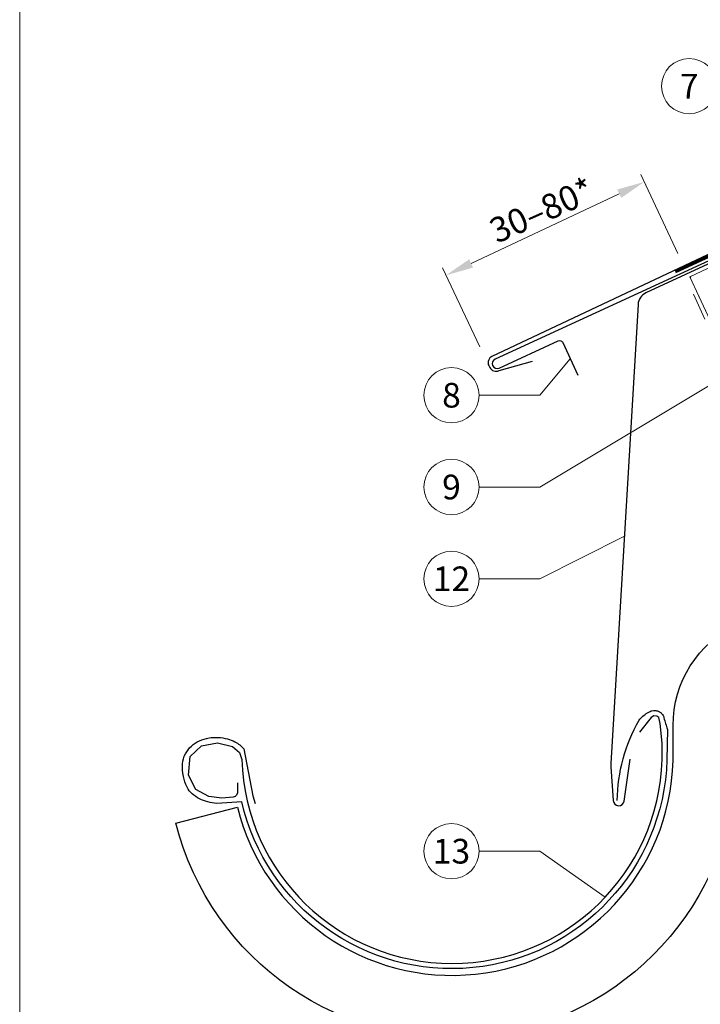
# Model space of a CAD drawing. Units: millimetres. Extents: x 0 to 70034, y 0 to 4832.
# Drawn here: x 38310 to 38556, y 368 to 724 of the extents above; entities that cross this region are included whole.
import ezdxf
from ezdxf.enums import TextEntityAlignment as Align

# ---------------------------------------------------------------- set-up
doc = ezdxf.new("R2010")
doc.units = ezdxf.units.MM
doc.linetypes.add('ACDINTGL', pattern=[3, 2, -1])
doc.linetypes.add('Trennlage', pattern=[30, 12, -18])
doc.layers.get('Defpoints').update_dxf_attribs({"lineweight": 5})
for name, color, linetype, lineweight, true_color in [('01_PREFA-Dachprodukt', 7, 'Continuous', 25, 0xe1000f), ('01_PREFA-Lochblech', 7, 'Continuous', 15, 0xff7f7f), ('02_Saumstreifen', 7, 'Continuous', 25, 0xff7f7f), ('02_Zubehör_sonstiges', 7, 'Continuous', 25, 0xff7f7f), ('04_Trennlage', 7, 'Continuous', 25, 0x505f69), ('04_Trennlage_Linie', 7, 'Continuous', 0, 0x505f69), ('06_Holz', 7, 'Continuous', 15, 0x8296a0), ('06_Holzschfraffur', 7, 'Continuous', 13, 0xdce6eb), ('08_Bemassung', 7, 'Continuous', 5, 0x505f69), ('10_Blattrahmen', 7, 'Continuous', 20, 0x000000)]:
    doc.layers.add(name, color=color, linetype=linetype, lineweight=lineweight, true_color=true_color)
doc.styles.add('PREFA_Standard', font='arial.ttf', dxfattribs={"height": 20})
doc.dimstyles.new('STANDARD_PREFA', dxfattribs={"dimtxt": 10, "dimasz": 30, "dimexe": 15, "dimexo": 15, "dimgap": 8, "dimtad": 1, "dimdec": 0, "dimzin": 0, "dimdsep": 46, "dimtxsty": 'PREFA_Standard', "dimcen": 0.09, "dimclrd": 256, "dimclre": 256, "dimclrt": 256, "dimadec": 0, "dimazin": 0, "dimtfac": 1, "dimtdec": 0, "dimtofl": 0, "dimtmove": 0, "dimatfit": 3, "dimfxl": 1, "dimtolj": 1, "dimtzin": 0, "dimlwd": -1, "dimlwe": -1, "dimarcsym": 0})

# ---------------------------------------------------------------- blocks, each defined once
blk = doc.blocks.new('*D97')
at = {"layer": '08_Bemassung', "transparency": 16777216}
for p, q in [((38547.63, 639.71), (38534.17, 668.3)), ((38472.81, 636.1), (38526.4, 661.33)), ((38475.95, 605.97), (38462.49, 634.56))]:
    blk.add_line(p, q, dxfattribs=at)
for points in [[(38525.69, 662.84), (38527.11, 659.82), (38535.45, 665.59)], [(38472.1, 637.61), (38473.52, 634.59), (38463.76, 631.84)]]:
    blk.add_solid(points, dxfattribs=at)
at = {"layer": 'Defpoints', "color": 0, "transparency": 16777216}
for p in [(38535.45, 665.59), (38549.76, 635.19), (38478.07, 601.44, 0)]:
    blk.add_point(p, dxfattribs=at)
blk = doc.blocks.new('A$C33afb37e')
at = {"layer": '10_Blattrahmen'}
blk.add_lwpolyline([(0, -1039.5), (735, -1039.5), (735, 0), (0, 0)], close=True, dxfattribs=at)

msp = doc.modelspace()

# ---------------------------------------------------------------- hatches: boundary and pattern name
at = {"layer": '06_Holzschfraffur'}
h = msp.add_hatch(dxfattribs=at)
h.set_pattern_fill('ANSI32', color=256, scale=2, angle=25)
h.set_pattern_definition([(70, (29093.432, -2835.834), (-17.901144, 6.515484), []), (70, (29101.57, -2832.038), (-17.901144, 6.515484), [])])
edge = h.paths.add_edge_path()
edge.add_line((38703.551, 702.805), (38683.873, 693.452))
edge.add_line((38683.873, 693.452), (38683.874, 693.453))
edge.add_line((38683.874, 693.453), (38551.918, 631.262))
edge.add_line((38551.918, 631.262), (38561.69, 610.305))
edge.add_line((38561.69, 610.305), (38725.041, 686.336))
edge.add_arc((38740.393, 728.622), 44.987, 215.02058, 250.04671, ccw=False)
edge = h.paths.add_edge_path()
edge.add_line((38716.982, 709.057), (38703.551, 702.805))
edge.add_arc((38740.393, 728.622), 44.987, 215.02058, 250.04671)
edge.add_line((38725.041, 686.336), (38727.125, 687.306))
edge.add_line((38727.125, 687.306), (38716.982, 709.057))

# ---------------------------------------------------------------- linework, layer by layer
at = {"layer": '01_PREFA-Dachprodukt'}
for points in [[(38693.909, 711.858), (38717.355, 717.479, -0.904934), (38718.41, 714.687), (38480.337, 602.508, 0.414214), (38479.211, 599.156), (38479.547, 598.48, 0.414214), (38482.898, 597.354), (38494.981, 600.767)], [(38388.371, 448.264), (38388.323, 446.2), (38388.275, 444.52), (38387.794, 443.655), (38387.458, 443.319), (38386.738, 443.127), (38382.703, 442.695), (38377.995, 443.367), (38373.192, 445.864), (38370.646, 451.096), (38371.223, 457.865), (38375.354, 461.657), (38381.118, 462.762), (38386.449, 461.417), (38389.043, 459.305), (38389.892, 456.693, 0.9697639), (38541.897, 456.693), (38541.897, 462.672), (38541.218, 469.721), (38540.647, 471.912), (38539.979, 472.388), (38538.931, 472.483), (38537.883, 471.912), (38533.689, 466.578)]]:
    msp.add_lwpolyline(points, format="xyb", dxfattribs=at)
at = {"layer": '01_PREFA-Dachprodukt', "ltscale": 10}
msp.add_lwpolyline([(38634.88, 671.188), (38536.057, 625.499, 0.2755873), (38533.178, 621.262), (38523.367, 455.299, 0.031424), (38523.372, 454.043), (38524.185, 441.857, 0.902292), (38528.161, 441.714), (38530.278, 456.882)], format="xyb", dxfattribs=at)
at = {"layer": '01_PREFA-Dachprodukt', "ltscale": 5}
msp.add_lwpolyline([(38545.856, 469.032, -0.2923763), (38568.951, 505.418), (38864.758, 643.355), (38874.478, 622.51), (38580.446, 485.4, 0.2914734), (38568.898, 467.274), (38568.898, 456.338, -0.8712125), (38366.026, 433.667), (38388.282, 439.475, 0.8728723), (38545.898, 456.338)], format="xyb", close=True, dxfattribs=at)
at = {"layer": '01_PREFA-Lochblech', "linetype": 'ACDINTGL', "ltscale": 5}
msp.add_lwpolyline([(38553.238, 625.004), (38580.435, 564.918), (38593.022, 535.715, 1.0183322), (38595.388, 537.283), (38592.506, 544.235)], format="xyb", dxfattribs=at)
at = {"layer": '02_Saumstreifen', "elevation": 0}
msp.add_lwpolyline([(38622.733, 666.45), (38481.46, 601.472, 1), (38482.922, 598.292), (38504.272, 608.112, -0.4142136), (38505.93, 607.498), (38511.362, 595.688)], format="xyb", dxfattribs=at)
at = {"layer": '02_Zubehör_sonstiges', "lineweight": -3}
msp.add_lwpolyline([(38525.657, 441.954, -0.126579), (38533.55, 470.897, -0.092779), (38536.605, 473.573, -0.008851), (38537.586, 474.131, -0.06923), (38538.227, 474.373, -0.078464), (38539.349, 474.447, -0.069961), (38540.437, 474.192, -0.062579), (38541.311, 473.72, -0.09361), (38542.053, 472.945, -0.080703), (38542.545, 471.834, 0.021585), (38543.816, 467.608), (38543.625, 456.601, -0.878557), (38389.863, 441.43), (38380.846, 440.797, -0.022296), (38377.556, 441.417, -0.062153), (38374.598, 442.514, -0.059375), (38371.907, 444.347, -0.100713), (38370.117, 446.685, -0.05766), (38368.73, 450.636, -0.076993), (38368.419, 455.142, -0.101297), (38369.49, 458.77, -0.085036), (38371.631, 461.539, -0.084239), (38374.587, 463.453, -0.054375), (38378.012, 464.504, -0.062395), (38381.25, 464.714, -0.046774), (38384.714, 464.178, -0.061445), (38387.396, 463.138, -0.04778), (38389.115, 461.993, -0.048174), (38390.575, 460.549), (38393.821, 443.616), (38394.693, 440.863)], format="xyb", dxfattribs=at)
at = {"layer": '04_Trennlage', "linetype": 'Trennlage', "ltscale": 0.5, "const_width": 1, "elevation": 0}
msp.add_lwpolyline([(38546.594, 633.169), (38634.011, 673.475), (38647.829, 679.492), (38984.894, 836.133)], dxfattribs=at)
at = {"layer": '04_Trennlage_Linie', "ltscale": 5, "elevation": 0}
for points in [[(38546.385, 633.623), (38633.822, 673.938), (38647.618, 679.946), (38984.894, 836.685)], [(38546.803, 632.715), (38634.2, 673.011), (38648.04, 679.039), (38984.894, 835.582)]]:
    msp.add_lwpolyline(points, dxfattribs=at)
at = {"layer": '06_Holz', "ltscale": 10}
msp.add_line((38561.69, 610.305), (38554.46, 625.81), dxfattribs=at)
at = {"layer": '06_Holz'}
msp.add_lwpolyline([(38561.69, 610.305), (38727.125, 687.306), (38716.982, 709.057), (38551.918, 631.262), (38561.69, 610.305)], dxfattribs=at)
at = {"layer": '08_Bemassung'}
for p, q in [((38497.632, 588.442), (38508.646, 601.593, 0)), ((38497.632, 555.253), (38566.201, 596.366)), ((38475.702, 588.442), (38497.632, 588.442)), ((38475.702, 555.253), (38497.632, 555.253)), ((38497.632, 522.064), (38528.229, 537.543)), ((38475.702, 522.064), (38497.632, 522.064)), ((38475.702, 423.565), (38497.632, 423.565)), ((38497.632, 423.565), (38521.26, 406.906))]:
    msp.add_line(p, q, dxfattribs=at)
for centre in [(38551.688, 700.201, 0), (38465.706, 588.442), (38465.706, 555.253), (38465.706, 522.064), (38465.706, 423.565)]:
    msp.add_circle(centre, 9.996, dxfattribs=at)

# ---------------------------------------------------------------- block references
msp.add_blockref('A$C33afb37e', (38309.541, 1039.499))

# ---------------------------------------------------------------- texts
at = {"layer": '08_Bemassung', "style": 'PREFA_Standard'}
for s, p in [('7', (38551.688, 700.201, 0)), ('8', (38465.706, 588.442)), ('9', (38465.706, 555.253)), ('12', (38465.706, 522.064)), ('13', (38465.706, 423.565))]:
    msp.add_text(s, height=8.925, dxfattribs=at).set_placement(p, align=Align.MIDDLE_CENTER)
msp.add_text('30–80*', height=9, rotation=24, dxfattribs=at).set_placement((38482.14, 643.184, 0))

# ---------------------------------------------------------------- dimensions: what is measured, and where the dimension line sits
at = {"layer": '08_Bemassung'}
dim = msp.add_linear_dim(base=(38535.449, 665.591, 0), p1=(38478.075, 601.442), p2=(38549.761, 635.19, 0), angle=25.21016, text=' ', dimstyle='STANDARD_PREFA', override={"dimasz": 10, "dimexe": 3, "dimexo": 5}, dxfattribs=at)
dim.commit()
dim.dimension.update_dxf_attribs({"geometry": '*D97', "text_midpoint": (38511.698, 654.409, 0), "dimtype": 161})

doc.saveas('drawing.dxf')
